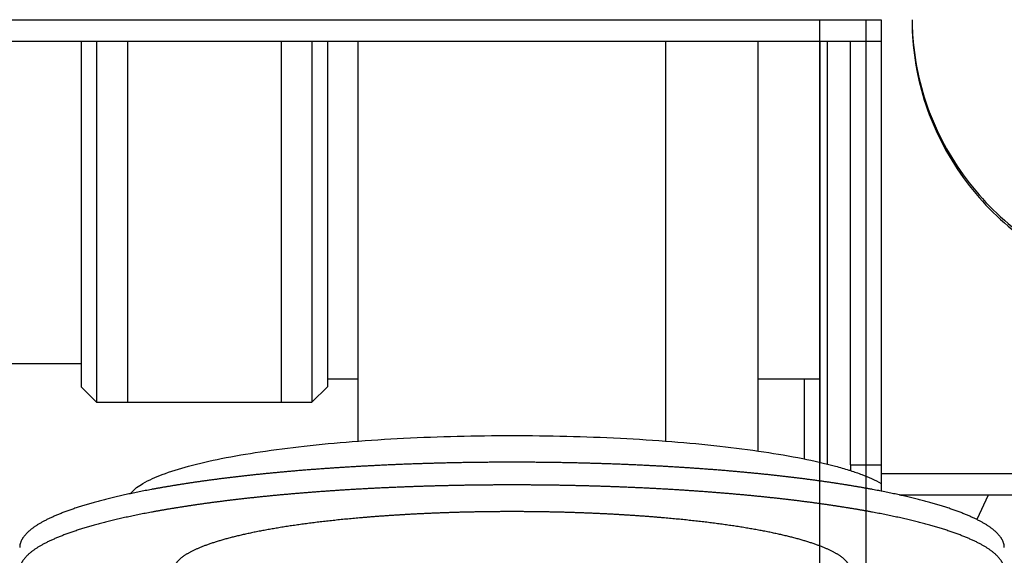
# Model space of a CAD drawing. Units: millimetres. Extents: x 34726 to 221651, y -19063 to 15275.
# Drawn here: x 36643 to 36675, y 6749 to 6766 of the extents above; entities that cross this region are included whole.
import ezdxf

# ---------------------------------------------------------------- set-up
doc = ezdxf.new("R2010")
doc.units = ezdxf.units.MM
doc.header["$LTSCALE"] = 46.255
doc.layers.get('0').update_dxf_attribs({"linetype": 'CONTINUOUS'})

msp = doc.modelspace()

# ---------------------------------------------------------------- linework, layer by layer
at = {"color": 7, "linetype": 'Continuous'}
for p, q in [((36612.64701, 6766.23848), (36670.64701, 6766.23848)), ((36670.64701, 6766.23848), (36670.64701, 6750.90274)), ((36612.64701, 6765.54389), (36670.64701, 6765.54389)), ((36644.64701, 6765.54389), (36644.64701, 6754.2921)), ((36645.14701, 6765.54389), (36645.14701, 6753.792)), ((36646.14701, 6765.54389), (36646.14701, 6753.792)), ((36651.14701, 6765.54389), (36651.14701, 6753.792)), ((36652.14701, 6765.54389), (36652.14701, 6753.792)), ((36652.64701, 6765.54389), (36652.64701, 6754.29208)), ((36653.64701, 6752.52797), (36653.64701, 6765.54389)), ((36663.64701, 6752.52797), (36663.64701, 6765.54389)), ((36666.64701, 6752.20562), (36666.64701, 6765.54389)), ((36668.64701, 6765.54389), (36668.64701, 6751.83418)), ((36644.64701, 6755.042), (36636.64701, 6755.042)), ((36644.64701, 6754.292), (36645.14701, 6753.792)), ((36652.14701, 6753.792), (36652.64701, 6754.292)), ((36653.64701, 6754.542), (36652.64701, 6754.542)), ((36668.64701, 6754.542), (36666.64701, 6754.542)), ((36668.14701, 6754.542), (36668.14701, 6751.95016)), ((36645.14701, 6753.792), (36652.14701, 6753.792)), ((36669.64701, 6751.75658), (36669.64701, 6751.56054)), ((36737.64701, 6751.46637), (36670.64701, 6751.46637)), ((36737.64701, 6750.77178), (36671.27205, 6750.77178))]:
    msp.add_line(p, q, dxfattribs=at)
at = {"color": 3, "linetype": 'Continuous'}
for p, q in [((36668.64701, 6735.542), (36668.64701, 6766.23848)), ((36669.64701, 6751.75658), (36669.64701, 6765.54389)), ((36669.64701, 6751.75658), (36670.64701, 6751.75658)), ((36674.11965, 6750.77178), (36673.75146, 6749.98146))]:
    msp.add_line(p, q, dxfattribs=at)
at = {"color": 9, "linetype": 'Continuous'}
for p, q in [((36670.14701, 6766.23848), (36670.14701, 6735.542)), ((36668.88553, 6765.54389), (36668.88553, 6751.77885))]:
    msp.add_line(p, q, dxfattribs=at)
at = {"color": 7, "linetype": 'Continuous'}
for points, start_tangent, end_tangent in [([(36671.64703, 6766.23848), (36671.67218, 6765.57613), (36671.87266, 6764.26622), (36672.26915, 6763.00037), (36672.85278, 6761.80685), (36673.61053, 6760.71233), (36674.52546, 6759.74125), (36675.57713, 6758.91531), (36676.74206, 6758.25295), (36677.99422, 6757.76898), (36679.30563, 6757.47421), (36680.64064, 6757.37522)], (0, -1), (0.99999976, -0.00069977)), ([(36671.64746, 6766.23858), (36671.67218, 6765.66296), (36671.87266, 6764.35305), (36672.26915, 6763.08719), (36672.85278, 6761.89367), (36673.61053, 6760.79915), (36674.52546, 6759.82807), (36675.57713, 6759.00213), (36676.74206, 6758.33978), (36677.99422, 6757.85581), (36679.30563, 6757.56103), (36680.64701, 6757.46204)], (0.00992607, -0.99995074), (1, 0)), ([(36646.25797, 6750.82861), (36646.27424, 6750.84995), (36646.65335, 6751.15258), (36647.27661, 6751.44275), (36648.13134, 6751.71456), (36649.20014, 6751.96249), (36650.46125, 6752.18148), (36651.889, 6752.36707), (36653.45433, 6752.5155), (36655.12536, 6752.62372), (36656.86808, 6752.68955), (36658.64701, 6752.71165)], (0.59306918, 0.80515151), (1, 0)), ([(36658.64701, 6752.71165), (36660.42595, 6752.68955), (36662.16867, 6752.62372), (36663.8397, 6752.5155), (36665.40502, 6752.36707), (36666.83277, 6752.18148), (36668.09388, 6751.96249), (36669.16268, 6751.71456), (36669.59387, 6751.58959)], (1, 0), (0.95393201, -0.30002287)), ([(36669.517, 6751.10379), (36669.40691, 6751.12132), (36669.29589, 6751.13868), (36669.18393, 6751.15585), (36669.07106, 6751.17284), (36668.95728, 6751.18965), (36668.8426, 6751.20627), (36668.72703, 6751.22271), (36668.61059, 6751.23896), (36668.49327, 6751.25501), (36668.3751, 6751.27088), (36668.25608, 6751.28656), (36668.13622, 6751.30204), (36668.01553, 6751.31733), (36667.89403, 6751.33242), (36667.77172, 6751.34731), (36667.64862, 6751.362), (36667.52473, 6751.3765), (36667.40006, 6751.39079), (36667.27464, 6751.40488), (36667.14846, 6751.41876), (36667.02154, 6751.43244), (36666.89389, 6751.44592), (36666.76553, 6751.45918), (36666.63645, 6751.47224), (36666.50668, 6751.48509), (36666.37622, 6751.49772), (36666.24509, 6751.51015), (36666.1133, 6751.52236), (36665.98085, 6751.53436), (36665.84777, 6751.54614), (36665.71406, 6751.55771), (36665.57973, 6751.56905), (36665.4448, 6751.58018), (36665.30928, 6751.5911), (36665.17318, 6751.60179), (36665.0365, 6751.61226), (36664.89927, 6751.6225), (36664.7615, 6751.63253), (36664.62319, 6751.64233), (36664.48436, 6751.65191), (36664.34502, 6751.66126), (36664.20519, 6751.67038), (36664.06487, 6751.67928), (36663.92408, 6751.68795), (36663.78283, 6751.69639), (36663.64113, 6751.7046), (36663.49899, 6751.71258), (36663.35644, 6751.72033), (36663.21347, 6751.72785), (36663.0701, 6751.73514), (36662.92635, 6751.74219), (36662.78223, 6751.74902), (36662.63774, 6751.7556), (36662.49291, 6751.76196), (36662.34774, 6751.76807), (36662.20225, 6751.77395), (36662.05645, 6751.7796), (36661.91035, 6751.78501), (36661.76397, 6751.79018), (36661.61732, 6751.79512), (36661.47041, 6751.79981), (36661.32325, 6751.80427), (36661.17586, 6751.80849), (36661.02824, 6751.81247), (36660.88042, 6751.81621), (36660.73241, 6751.81971), (36660.58421, 6751.82297), (36660.43585, 6751.82599), (36660.28733, 6751.82877), (36660.13866, 6751.83131), (36659.98987, 6751.83361), (36659.84096, 6751.83567), (36659.69194, 6751.83748), (36659.54284, 6751.83905), (36659.39365, 6751.84039), (36659.2444, 6751.84148), (36659.0951, 6751.84232), (36658.94576, 6751.84293), (36658.79639, 6751.84329), (36658.64701, 6751.84341), (36658.49763, 6751.84329), (36658.34827, 6751.84293), (36658.19893, 6751.84232), (36658.04962, 6751.84148), (36657.90037, 6751.84039), (36657.75119, 6751.83905), (36657.60208, 6751.83748), (36657.45307, 6751.83567), (36657.30416, 6751.83361), (36657.15536, 6751.83131), (36657.0067, 6751.82877), (36656.85818, 6751.82599), (36656.70981, 6751.82297), (36656.56162, 6751.81971), (36656.4136, 6751.81621), (36656.26578, 6751.81247), (36656.11817, 6751.80849), (36655.97078, 6751.80427), (36655.82362, 6751.79981), (36655.67671, 6751.79512), (36655.53005, 6751.79018), (36655.38367, 6751.78501), (36655.23757, 6751.7796), (36655.09177, 6751.77395), (36654.94628, 6751.76807), (36654.80112, 6751.76196), (36654.65628, 6751.7556), (36654.5118, 6751.74902), (36654.36767, 6751.74219), (36654.22392, 6751.73514), (36654.08056, 6751.72785), (36653.93759, 6751.72033), (36653.79503, 6751.71258), (36653.6529, 6751.7046), (36653.5112, 6751.69639), (36653.36995, 6751.68795), (36653.22916, 6751.67928), (36653.08884, 6751.67038), (36652.949, 6751.66126), (36652.80967, 6751.65191), (36652.67084, 6751.64233), (36652.53253, 6751.63253), (36652.39475, 6751.6225), (36652.25752, 6751.61226), (36652.12085, 6751.60179), (36651.98475, 6751.5911), (36651.84922, 6751.58018), (36651.71429, 6751.56905), (36651.57997, 6751.55771), (36651.44625, 6751.54614), (36651.31317, 6751.53436), (36651.18073, 6751.52236), (36651.04894, 6751.51015), (36650.9178, 6751.49772), (36650.78735, 6751.48509), (36650.65758, 6751.47224), (36650.5285, 6751.45918), (36650.40013, 6751.44592), (36650.27248, 6751.43244), (36650.14557, 6751.41876), (36650.01939, 6751.40488), (36649.89396, 6751.39079), (36649.7693, 6751.3765), (36649.64541, 6751.362), (36649.52231, 6751.34731), (36649.4, 6751.33242), (36649.27849, 6751.31733), (36649.15781, 6751.30204), (36649.03795, 6751.28656), (36648.91893, 6751.27088), (36648.80075, 6751.25501), (36648.68344, 6751.23896), (36648.56699, 6751.22271), (36648.45142, 6751.20627), (36648.33674, 6751.18965), (36648.22296, 6751.17284), (36648.11009, 6751.15585), (36647.99814, 6751.13868), (36647.88711, 6751.12132), (36647.77703, 6751.10379), (36647.66789, 6751.08608), (36647.5597, 6751.06819), (36647.45249, 6751.05013), (36647.34625, 6751.03189), (36647.24099, 6751.01348), (36647.13673, 6750.99491), (36647.03347, 6750.97616), (36646.93123, 6750.95725), (36646.83, 6750.93818), (36646.72981, 6750.91894), (36646.63065, 6750.89953), (36646.53254, 6750.87997), (36646.43549, 6750.86025), (36646.3395, 6750.84038), (36646.24459, 6750.82035), (36646.15075, 6750.80016), (36646.05801, 6750.77983), (36645.96636, 6750.75935), (36645.87582, 6750.73871), (36645.78639, 6750.71794), (36645.69808, 6750.69701), (36645.6109, 6750.67595), (36645.52486, 6750.65474), (36645.43996, 6750.6334), (36645.35622, 6750.61192), (36645.27363, 6750.59031), (36645.1922, 6750.56856), (36645.11195, 6750.54668), (36645.03288, 6750.52467), (36644.955, 6750.50254), (36644.87831, 6750.48028), (36644.80282, 6750.45789), (36644.72853, 6750.43539), (36644.65546, 6750.41276), (36644.58361, 6750.39002), (36644.51299, 6750.36716), (36644.44359, 6750.34419), (36644.37544, 6750.32111), (36644.30853, 6750.29792), (36644.24287, 6750.27462), (36644.17846, 6750.25121), (36644.11532, 6750.2277), (36644.05344, 6750.2041), (36643.99284, 6750.18039), (36643.93351, 6750.15658), (36643.87546, 6750.13268), (36643.8187, 6750.10868), (36643.76324, 6750.0846), (36643.70907, 6750.06042), (36643.6562, 6750.03616), (36643.60465, 6750.01182), (36643.5544, 6749.98739), (36643.50547, 6749.96288), (36643.45785, 6749.93829), (36643.41156, 6749.91363), (36643.3666, 6749.88889), (36643.32297, 6749.86408), (36643.28068, 6749.83921), (36643.23973, 6749.81426), (36643.20012, 6749.78925), (36643.16185, 6749.76417), (36643.12494, 6749.73904), (36643.08938, 6749.71385), (36643.05517, 6749.68859), (36643.02233, 6749.66329), (36642.99084, 6749.63793), (36642.96072, 6749.61253), (36642.93197, 6749.58707), (36642.90459, 6749.56157), (36642.87858, 6749.53603), (36642.85395, 6749.51044), (36642.83069, 6749.48482), (36642.80881, 6749.45916), (36642.78831, 6749.43346), (36642.76919, 6749.40774), (36642.75146, 6749.38198), (36642.73511, 6749.3562), (36642.72015, 6749.33039), (36642.70658, 6749.30456), (36642.69439, 6749.2787), (36642.6836, 6749.25283), (36642.6742, 6749.22694), (36642.66619, 6749.20104), (36642.65958, 6749.17513), (36642.65435, 6749.1492), (36642.65053, 6749.12327), (36642.64809, 6749.09733), (36642.64705, 6749.07139), (36642.64701, 6749.06504)], (-0.98732168, 0.15873218), (0.00000475, -1)), ([(36669.59387, 6751.58959), (36669.65056, 6751.57154)], (0.95393201, -0.30002287), (0.95180434, -0.30670589)), ([(36669.65056, 6751.57154), (36670.01741, 6751.44275), (36670.64068, 6751.15258), (36670.64762, 6751.14858)], (0.95180434, -0.30670589), (0.86610499, -0.49986213)), ([(36674.64701, 6748.32644), (36674.64697, 6748.33279), (36674.64593, 6748.35873), (36674.6435, 6748.38466), (36674.63967, 6748.4106), (36674.63445, 6748.43652), (36674.62783, 6748.46243), (36674.61983, 6748.48834), (36674.61042, 6748.51422), (36674.59963, 6748.5401), (36674.58745, 6748.56595), (36674.57388, 6748.59178), (36674.55892, 6748.61759), (36674.54257, 6748.64338), (36674.52484, 6748.66913), (36674.50572, 6748.69486), (36674.48522, 6748.72055), (36674.46334, 6748.74621), (36674.44008, 6748.77184), (36674.41544, 6748.79742), (36674.38944, 6748.82296), (36674.36205, 6748.84847), (36674.3333, 6748.87392), (36674.30318, 6748.89933), (36674.2717, 6748.92468), (36674.23885, 6748.94999), (36674.20465, 6748.97524), (36674.16909, 6749.00043), (36674.13217, 6749.02557), (36674.09391, 6749.05064), (36674.0543, 6749.07565), (36674.01334, 6749.1006), (36673.97105, 6749.12548), (36673.92742, 6749.15029), (36673.88246, 6749.17502), (36673.83617, 6749.19969), (36673.78856, 6749.22427), (36673.73963, 6749.24878), (36673.68938, 6749.27321), (36673.63782, 6749.29756), (36673.58496, 6749.32182), (36673.53079, 6749.34599), (36673.47532, 6749.37008), (36673.41856, 6749.39407), (36673.36052, 6749.41797), (36673.30119, 6749.44178), (36673.24058, 6749.46549), (36673.17871, 6749.4891), (36673.11556, 6749.51261), (36673.05116, 6749.53601), (36672.9855, 6749.55931), (36672.91859, 6749.5825), (36672.85043, 6749.60559), (36672.78104, 6749.62856), (36672.71041, 6749.65142), (36672.63856, 6749.67416), (36672.56549, 6749.69678), (36672.49121, 6749.71929), (36672.41572, 6749.74167), (36672.33903, 6749.76393), (36672.26114, 6749.78607), (36672.18207, 6749.80807), (36672.10182, 6749.82995), (36672.0204, 6749.8517), (36671.93781, 6749.87332), (36671.85406, 6749.8948), (36671.76916, 6749.91614), (36671.68312, 6749.93734), (36671.59594, 6749.95841), (36671.50763, 6749.97933), (36671.41821, 6750.00011), (36671.32766, 6750.02074), (36671.23602, 6750.04122), (36671.14327, 6750.06156), (36671.04944, 6750.08174), (36670.95452, 6750.10177), (36670.85854, 6750.12165), (36670.76148, 6750.14137), (36670.66338, 6750.16093), (36670.56422, 6750.18033), (36670.46402, 6750.19957), (36670.3628, 6750.21865), (36670.26055, 6750.23756), (36670.1573, 6750.2563), (36670.05304, 6750.27488), (36669.94778, 6750.29329), (36669.84154, 6750.31152), (36669.73432, 6750.32958), (36669.62614, 6750.34747), (36669.517, 6750.36518), (36669.40691, 6750.38272), (36669.29589, 6750.40007), (36669.18393, 6750.41724), (36669.07106, 6750.43424), (36668.95728, 6750.45104), (36668.8426, 6750.46767), (36668.72703, 6750.4841), (36668.61059, 6750.50035), (36668.49327, 6750.51641), (36668.3751, 6750.53228), (36668.25608, 6750.54795), (36668.13622, 6750.56343), (36668.01553, 6750.57872), (36667.89403, 6750.59381), (36667.77172, 6750.6087), (36667.64862, 6750.6234), (36667.52473, 6750.63789), (36667.40006, 6750.65218), (36667.27464, 6750.66627), (36667.14846, 6750.68016), (36667.02154, 6750.69384), (36666.89389, 6750.70731), (36666.76553, 6750.72058), (36666.63645, 6750.73363), (36666.50668, 6750.74648), (36666.37622, 6750.75912), (36666.24509, 6750.77154), (36666.1133, 6750.78375), (36665.98085, 6750.79575), (36665.84777, 6750.80753), (36665.71406, 6750.8191), (36665.57973, 6750.83045), (36665.4448, 6750.84158), (36665.30928, 6750.85249), (36665.17318, 6750.86318), (36665.0365, 6750.87365), (36664.89927, 6750.8839), (36664.7615, 6750.89392), (36664.62319, 6750.90372), (36664.48436, 6750.9133), (36664.34502, 6750.92265), (36664.20519, 6750.93178), (36664.06487, 6750.94067), (36663.92408, 6750.94934), (36663.78283, 6750.95778), (36663.64113, 6750.966), (36663.49899, 6750.97398), (36663.35644, 6750.98173), (36663.21347, 6750.98925), (36663.0701, 6750.99653), (36662.92635, 6751.00359), (36662.78223, 6751.01041), (36662.63774, 6751.017), (36662.49291, 6751.02335), (36662.34774, 6751.02947), (36662.20225, 6751.03535), (36662.05645, 6751.04099), (36661.91035, 6751.0464), (36661.76397, 6751.05158), (36661.61732, 6751.05651), (36661.47041, 6751.06121), (36661.32325, 6751.06567), (36661.17586, 6751.06988), (36661.02824, 6751.07386), (36660.88042, 6751.07761), (36660.73241, 6751.08111), (36660.58421, 6751.08437), (36660.43585, 6751.08739), (36660.28733, 6751.09017), (36660.13866, 6751.09271), (36659.98987, 6751.095), (36659.84096, 6751.09706), (36659.69194, 6751.09888), (36659.54284, 6751.10045), (36659.39365, 6751.10178), (36659.2444, 6751.10287), (36659.0951, 6751.10372), (36658.94576, 6751.10432), (36658.79639, 6751.10469), (36658.64701, 6751.10481), (36658.49763, 6751.10469), (36658.34827, 6751.10432), (36658.19893, 6751.10372), (36658.04962, 6751.10287), (36657.90037, 6751.10178), (36657.75119, 6751.10045), (36657.60208, 6751.09888), (36657.45307, 6751.09706), (36657.30416, 6751.095), (36657.15536, 6751.09271), (36657.0067, 6751.09017), (36656.85818, 6751.08739), (36656.70981, 6751.08437), (36656.56162, 6751.08111), (36656.4136, 6751.07761), (36656.26578, 6751.07386), (36656.11817, 6751.06988), (36655.97078, 6751.06567), (36655.82362, 6751.06121), (36655.67671, 6751.05651), (36655.53005, 6751.05158), (36655.38367, 6751.0464), (36655.23757, 6751.04099), (36655.09177, 6751.03535), (36654.94628, 6751.02947), (36654.80112, 6751.02335), (36654.65628, 6751.017), (36654.5118, 6751.01041), (36654.36767, 6751.00359), (36654.22392, 6750.99653), (36654.08056, 6750.98925), (36653.93759, 6750.98173), (36653.79503, 6750.97398), (36653.6529, 6750.966), (36653.5112, 6750.95778), (36653.36995, 6750.94934), (36653.22916, 6750.94067), (36653.08884, 6750.93178), (36652.949, 6750.92265), (36652.80967, 6750.9133), (36652.67084, 6750.90372), (36652.53253, 6750.89392), (36652.39475, 6750.8839), (36652.25752, 6750.87365), (36652.12085, 6750.86318), (36651.98475, 6750.85249), (36651.84922, 6750.84158), (36651.71429, 6750.83045), (36651.57997, 6750.8191), (36651.44625, 6750.80753), (36651.31317, 6750.79575), (36651.18073, 6750.78375), (36651.04894, 6750.77154), (36650.9178, 6750.75912), (36650.78735, 6750.74648), (36650.65758, 6750.73363), (36650.5285, 6750.72058), (36650.40013, 6750.70731), (36650.27248, 6750.69384), (36650.14557, 6750.68016), (36650.01939, 6750.66627), (36649.89396, 6750.65218), (36649.7693, 6750.63789), (36649.64541, 6750.6234), (36649.52231, 6750.6087), (36649.4, 6750.59381), (36649.27849, 6750.57872), (36649.15781, 6750.56343), (36649.03795, 6750.54795), (36648.91893, 6750.53228), (36648.80075, 6750.51641), (36648.68344, 6750.50035), (36648.56699, 6750.4841), (36648.45142, 6750.46767), (36648.33674, 6750.45104), (36648.22296, 6750.43424), (36648.11009, 6750.41724), (36647.99814, 6750.40007), (36647.88711, 6750.38272), (36647.77703, 6750.36518), (36647.66789, 6750.34747), (36647.5597, 6750.32958), (36647.45249, 6750.31152), (36647.34625, 6750.29329), (36647.24099, 6750.27488), (36647.13673, 6750.2563), (36647.03347, 6750.23756), (36646.93123, 6750.21865), (36646.83, 6750.19957), (36646.72981, 6750.18033), (36646.63065, 6750.16093), (36646.53254, 6750.14137), (36646.43549, 6750.12165), (36646.3395, 6750.10177), (36646.24459, 6750.08174), (36646.15075, 6750.06156), (36646.05801, 6750.04122), (36645.96636, 6750.02074), (36645.87582, 6750.00011), (36645.78639, 6749.97933), (36645.69808, 6749.95841), (36645.6109, 6749.93734), (36645.52486, 6749.91614), (36645.43996, 6749.8948), (36645.35622, 6749.87332), (36645.27363, 6749.8517), (36645.1922, 6749.82995), (36645.11195, 6749.80807), (36645.03288, 6749.78607), (36644.955, 6749.76393), (36644.87831, 6749.74167), (36644.80282, 6749.71929), (36644.72853, 6749.69678), (36644.65546, 6749.67416), (36644.58361, 6749.65142), (36644.51299, 6749.62856), (36644.44359, 6749.60559), (36644.37544, 6749.5825), (36644.30853, 6749.55931), (36644.24287, 6749.53601), (36644.17846, 6749.51261), (36644.11532, 6749.4891), (36644.05344, 6749.46549), (36643.99284, 6749.44178), (36643.93351, 6749.41797), (36643.87546, 6749.39407), (36643.8187, 6749.37008), (36643.76324, 6749.34599), (36643.70907, 6749.32182), (36643.6562, 6749.29756), (36643.60465, 6749.27321), (36643.5544, 6749.24878), (36643.50547, 6749.22427), (36643.45785, 6749.19969), (36643.41156, 6749.17502), (36643.3666, 6749.15029), (36643.32297, 6749.12548), (36643.28068, 6749.1006), (36643.23973, 6749.07565), (36643.20012, 6749.05064), (36643.16185, 6749.02557), (36643.12494, 6749.00043), (36643.08938, 6748.97524), (36643.05517, 6748.94999), (36643.02233, 6748.92468), (36642.99084, 6748.89933), (36642.96072, 6748.87392), (36642.93197, 6748.84847), (36642.90459, 6748.82296), (36642.87858, 6748.79742), (36642.85395, 6748.77184), (36642.83069, 6748.74621), (36642.80881, 6748.72055), (36642.78831, 6748.69486), (36642.76919, 6748.66913), (36642.75146, 6748.64338), (36642.73511, 6748.61759), (36642.72015, 6748.59178), (36642.70658, 6748.56595), (36642.69439, 6748.5401), (36642.6836, 6748.51422), (36642.6742, 6748.48834), (36642.66619, 6748.46243), (36642.65958, 6748.43652), (36642.65435, 6748.4106), (36642.65053, 6748.38466), (36642.64809, 6748.35873), (36642.64705, 6748.33279), (36642.64701, 6748.32644)], (0.00000475, 1), (0.00000475, -1)), ([(36669.84154, 6751.05013), (36669.73432, 6751.06819), (36669.62614, 6751.08608), (36669.517, 6751.10379)], (-0.98584831, 0.16763982), (-0.98732168, 0.15873218)), ([(36670.56422, 6750.91894), (36670.46402, 6750.93818), (36670.3628, 6750.95725), (36670.26055, 6750.97616), (36670.1573, 6750.99491), (36670.05304, 6751.01348), (36669.94778, 6751.03189), (36669.84154, 6751.05013)], (-0.9817275, 0.19029219), (-0.98584831, 0.16763982)), ([(36670.64702, 6750.90276), (36670.56422, 6750.91894)], (-0.98116147, 0.19318947), (-0.9817275, 0.19029219)), ([(36670.76148, 6750.87997), (36670.66338, 6750.89953), (36670.64702, 6750.90276)], (-0.98034003, 0.19731556), (-0.98116147, 0.19318947)), ([(36671.27206, 6750.77182), (36671.23602, 6750.77983), (36671.14327, 6750.80016), (36671.04944, 6750.82035), (36670.95452, 6750.84038), (36670.85854, 6750.86025), (36670.76148, 6750.87997)], (-0.9760163, 0.21769746), (-0.98034003, 0.19731556)), ([(36674.64701, 6749.06504), (36674.64697, 6749.07139), (36674.64593, 6749.09733), (36674.6435, 6749.12327), (36674.63967, 6749.1492), (36674.63445, 6749.17513), (36674.62783, 6749.20104), (36674.61983, 6749.22694), (36674.61042, 6749.25283), (36674.59963, 6749.2787), (36674.58745, 6749.30456), (36674.57388, 6749.33039), (36674.55892, 6749.3562), (36674.54257, 6749.38198), (36674.52484, 6749.40774), (36674.50572, 6749.43346), (36674.48522, 6749.45916), (36674.46334, 6749.48482), (36674.44008, 6749.51044), (36674.41544, 6749.53603), (36674.38944, 6749.56157), (36674.36205, 6749.58707), (36674.3333, 6749.61253), (36674.30318, 6749.63793), (36674.2717, 6749.66329), (36674.23885, 6749.68859), (36674.20465, 6749.71385), (36674.16909, 6749.73904), (36674.13217, 6749.76417), (36674.09391, 6749.78925), (36674.0543, 6749.81426), (36674.01334, 6749.83921), (36673.97105, 6749.86408), (36673.92742, 6749.88889), (36673.88246, 6749.91363), (36673.83617, 6749.93829), (36673.78856, 6749.96288), (36673.73963, 6749.98739), (36673.68938, 6750.01182), (36673.63782, 6750.03616), (36673.58496, 6750.06042), (36673.53079, 6750.0846), (36673.47532, 6750.10868), (36673.41856, 6750.13268), (36673.36052, 6750.15658), (36673.30119, 6750.18039), (36673.24058, 6750.2041), (36673.17871, 6750.2277), (36673.11556, 6750.25121), (36673.05116, 6750.27462), (36672.9855, 6750.29792), (36672.91859, 6750.32111), (36672.85043, 6750.34419), (36672.78104, 6750.36716), (36672.71041, 6750.39002), (36672.63856, 6750.41276), (36672.56549, 6750.43539), (36672.49121, 6750.45789), (36672.41572, 6750.48028), (36672.33903, 6750.50254), (36672.26114, 6750.52467), (36672.18207, 6750.54668), (36672.10182, 6750.56856), (36672.0204, 6750.59031), (36671.93781, 6750.61192), (36671.85406, 6750.6334), (36671.76916, 6750.65474), (36671.68312, 6750.67595), (36671.59594, 6750.69701), (36671.50763, 6750.71794), (36671.41821, 6750.73871), (36671.32766, 6750.75935), (36671.27206, 6750.77182)], (0.00000475, 1), (-0.9760163, 0.21769746))]:
    msp.add_spline(points, degree=3, dxfattribs=dict(at, start_tangent=start_tangent, end_tangent=end_tangent))
at = {"color": 9, "linetype": 'Continuous'}
for points, start_tangent, end_tangent in [([(36668.58354, 6747.50706), (36668.63553, 6747.52634), (36668.68674, 6747.54591), (36668.73669, 6747.56558), (36668.78535, 6747.58534), (36668.83273, 6747.6052), (36668.87883, 6747.62515), (36668.92362, 6747.64518), (36668.96712, 6747.66531), (36669.00931, 6747.68551), (36669.05018, 6747.7058), (36669.08974, 6747.72617), (36669.12798, 6747.74661), (36669.16489, 6747.76713), (36669.20046, 6747.78772), (36669.23471, 6747.80837), (36669.26761, 6747.82909), (36669.29916, 6747.84988), (36669.32937, 6747.87072), (36669.35822, 6747.89162), (36669.38572, 6747.91258), (36669.41186, 6747.93359), (36669.43664, 6747.95465), (36669.46004, 6747.97575), (36669.48208, 6747.99691), (36669.50275, 6748.0181), (36669.52205, 6748.03933), (36669.53996, 6748.0606), (36669.5565, 6748.0819), (36669.57165, 6748.10323), (36669.58543, 6748.12459), (36669.59781, 6748.14598), (36669.60881, 6748.16739), (36669.61843, 6748.18882), (36669.62665, 6748.21026), (36669.63348, 6748.23172), (36669.63892, 6748.2532), (36669.64297, 6748.27468), (36669.64563, 6748.29617), (36669.6469, 6748.31766), (36669.64677, 6748.33916), (36669.64525, 6748.36065), (36669.64233, 6748.38214), (36669.63803, 6748.40362), (36669.63233, 6748.42509), (36669.62524, 6748.44655), (36669.61676, 6748.46799), (36669.6069, 6748.48942), (36669.59564, 6748.51082), (36669.583, 6748.53221), (36669.56897, 6748.55356), (36669.55356, 6748.57489), (36669.53677, 6748.59618), (36669.5186, 6748.61744), (36669.49906, 6748.63867), (36669.47814, 6748.65985), (36669.45585, 6748.681), (36669.43219, 6748.70209), (36669.40716, 6748.72315), (36669.38077, 6748.74415), (36669.35303, 6748.76509), (36669.32392, 6748.78598), (36669.29347, 6748.80682), (36669.26166, 6748.82759), (36669.22852, 6748.8483), (36669.19403, 6748.86894), (36669.15821, 6748.88952), (36669.12105, 6748.91002), (36669.08257, 6748.93045), (36669.04277, 6748.9508), (36669.00166, 6748.97107), (36668.95923, 6748.99127), (36668.91549, 6749.01137), (36668.87046, 6749.0314), (36668.82413, 6749.05133), (36668.77651, 6749.07117), (36668.72761, 6749.09091), (36668.67743, 6749.11056), (36668.62599, 6749.13011), (36668.57327, 6749.14956), (36668.51931, 6749.1689), (36668.46409, 6749.18814), (36668.40763, 6749.20727), (36668.34993, 6749.22628), (36668.29101, 6749.24519), (36668.23086, 6749.26397), (36668.1695, 6749.28264), (36668.10694, 6749.30119), (36668.04317, 6749.31961), (36667.97822, 6749.33791), (36667.91208, 6749.35608), (36667.84478, 6749.37411), (36667.7763, 6749.39202), (36667.70667, 6749.40979), (36667.6359, 6749.42742), (36667.56398, 6749.44492), (36667.49094, 6749.46227), (36667.41678, 6749.47948), (36667.3415, 6749.49654), (36667.26513, 6749.51346), (36667.18766, 6749.53022), (36667.10912, 6749.54684), (36667.0295, 6749.56329), (36666.94882, 6749.57959), (36666.86709, 6749.59574), (36666.78431, 6749.61172), (36666.70051, 6749.62754), (36666.61569, 6749.64319), (36666.52986, 6749.65868), (36666.44303, 6749.674), (36666.35521, 6749.68914), (36666.26642, 6749.70412), (36666.17666, 6749.71892), (36666.08595, 6749.73355), (36665.9943, 6749.74799), (36665.90172, 6749.76226), (36665.80821, 6749.77634), (36665.71381, 6749.79024), (36665.6185, 6749.80396), (36665.52232, 6749.81749), (36665.42526, 6749.83083), (36665.32734, 6749.84398), (36665.22858, 6749.85693), (36665.12899, 6749.8697), (36665.02857, 6749.88227), (36664.92735, 6749.89464), (36664.82533, 6749.90681), (36664.72253, 6749.91878), (36664.61896, 6749.93055), (36664.51464, 6749.94212), (36664.40957, 6749.95348), (36664.30377, 6749.96464), (36664.19725, 6749.97559), (36664.09004, 6749.98633), (36663.98213, 6749.99686), (36663.87355, 6750.00718), (36663.7643, 6750.01729), (36663.65441, 6750.02718), (36663.54388, 6750.03685), (36663.43274, 6750.04631), (36663.32098, 6750.05556), (36663.20864, 6750.06458), (36663.09572, 6750.07338), (36662.98223, 6750.08197), (36662.8682, 6750.09033), (36662.75363, 6750.09846), (36662.63854, 6750.10637), (36662.52295, 6750.11406), (36662.40686, 6750.12152), (36662.2903, 6750.12875), (36662.17328, 6750.13576), (36662.05581, 6750.14253), (36661.93791, 6750.14908), (36661.81959, 6750.1554), (36661.70087, 6750.16148), (36661.58177, 6750.16733), (36661.46229, 6750.17295), (36661.34246, 6750.17833), (36661.22228, 6750.18348), (36661.10178, 6750.1884), (36660.98097, 6750.19307), (36660.85986, 6750.19752), (36660.73847, 6750.20172), (36660.61682, 6750.20569), (36660.49492, 6750.20942), (36660.37278, 6750.21291), (36660.25043, 6750.21616), (36660.12787, 6750.21918), (36660.00513, 6750.22195), (36659.88221, 6750.22449), (36659.75913, 6750.22678), (36659.63592, 6750.22883), (36659.51258, 6750.23064), (36659.38913, 6750.23221), (36659.26559, 6750.23354), (36659.14197, 6750.23463), (36659.01828, 6750.23548), (36658.89455, 6750.23608), (36658.77079, 6750.23644), (36658.64701, 6750.23657), (36658.52323, 6750.23644), (36658.39947, 6750.23608), (36658.27574, 6750.23548), (36658.15206, 6750.23463), (36658.02844, 6750.23354), (36657.90489, 6750.23221), (36657.78144, 6750.23064), (36657.65811, 6750.22883), (36657.53489, 6750.22678), (36657.41182, 6750.22449), (36657.2889, 6750.22195), (36657.16616, 6750.21918), (36657.0436, 6750.21616), (36656.92124, 6750.21291), (36656.79911, 6750.20942), (36656.67721, 6750.20569), (36656.55555, 6750.20172), (36656.43417, 6750.19752), (36656.31306, 6750.19307), (36656.19225, 6750.1884), (36656.07175, 6750.18348), (36655.95157, 6750.17833), (36655.83174, 6750.17295), (36655.71226, 6750.16733), (36655.59315, 6750.16148), (36655.47444, 6750.1554), (36655.35612, 6750.14908), (36655.23822, 6750.14253), (36655.12075, 6750.13576), (36655.00373, 6750.12875), (36654.88717, 6750.12152), (36654.77108, 6750.11406), (36654.65549, 6750.10637), (36654.5404, 6750.09846), (36654.42583, 6750.09033), (36654.31179, 6750.08197), (36654.19831, 6750.07338), (36654.08539, 6750.06458), (36653.97304, 6750.05556), (36653.86129, 6750.04631), (36653.75014, 6750.03685), (36653.63962, 6750.02718), (36653.52972, 6750.01729), (36653.42048, 6750.00718), (36653.3119, 6749.99686), (36653.20399, 6749.98633), (36653.09677, 6749.97559), (36652.99026, 6749.96464), (36652.88446, 6749.95348), (36652.77939, 6749.94212), (36652.67506, 6749.93055), (36652.57149, 6749.91878), (36652.46869, 6749.90681), (36652.36667, 6749.89464), (36652.26545, 6749.88227), (36652.16504, 6749.8697), (36652.06544, 6749.85693), (36651.96668, 6749.84398), (36651.86877, 6749.83083), (36651.77171, 6749.81749), (36651.67552, 6749.80396), (36651.58022, 6749.79024), (36651.48581, 6749.77634), (36651.39231, 6749.76226), (36651.29973, 6749.74799), (36651.20807, 6749.73355), (36651.11736, 6749.71892), (36651.02761, 6749.70412), (36650.93881, 6749.68914), (36650.851, 6749.674), (36650.76417, 6749.65868), (36650.67834, 6749.64319), (36650.59351, 6749.62754), (36650.50971, 6749.61172), (36650.42694, 6749.59574), (36650.34521, 6749.57959), (36650.26453, 6749.56329), (36650.18491, 6749.54684), (36650.10636, 6749.53022), (36650.0289, 6749.51346), (36649.95252, 6749.49654), (36649.87725, 6749.47948), (36649.80309, 6749.46227), (36649.73004, 6749.44492), (36649.65813, 6749.42742), (36649.58735, 6749.40979), (36649.51772, 6749.39202), (36649.44925, 6749.37411), (36649.38194, 6749.35608), (36649.31581, 6749.33791)], (0.93917839, 0.34342969), (-0.96341806, -0.26800305)), ([(36649.31581, 6749.33791), (36649.25085, 6749.31961), (36649.18709, 6749.30119), (36649.12452, 6749.28264), (36649.06316, 6749.26397), (36649.00302, 6749.24519), (36648.94409, 6749.22628), (36648.8864, 6749.20727), (36648.82994, 6749.18814), (36648.77472, 6749.1689), (36648.72075, 6749.14956), (36648.66804, 6749.13011), (36648.61659, 6749.11056), (36648.56642, 6749.09091), (36648.51752, 6749.07117), (36648.4699, 6749.05133), (36648.42357, 6749.0314), (36648.37853, 6749.01137), (36648.3348, 6748.99127), (36648.29237, 6748.97107), (36648.25125, 6748.9508), (36648.21145, 6748.93045), (36648.17297, 6748.91002), (36648.13582, 6748.88952), (36648.1, 6748.86894), (36648.06551, 6748.8483), (36648.03236, 6748.82759), (36648.00056, 6748.80682), (36647.9701, 6748.78598), (36647.941, 6748.76509), (36647.91325, 6748.74415), (36647.88686, 6748.72315), (36647.86184, 6748.70209), (36647.83818, 6748.681), (36647.81589, 6748.65985), (36647.79497, 6748.63867), (36647.77542, 6748.61744), (36647.75725, 6748.59618), (36647.74046, 6748.57489), (36647.72505, 6748.55356), (36647.71103, 6748.53221), (36647.69838, 6748.51082), (36647.68713, 6748.48942), (36647.67726, 6748.46799), (36647.66878, 6748.44655), (36647.66169, 6748.42509), (36647.656, 6748.40362), (36647.65169, 6748.38214), (36647.64878, 6748.36065), (36647.64726, 6748.33916), (36647.64713, 6748.31766), (36647.64839, 6748.29617), (36647.65105, 6748.27468), (36647.6551, 6748.2532), (36647.66054, 6748.23172), (36647.66738, 6748.21026), (36647.6756, 6748.18882), (36647.68521, 6748.16739), (36647.69621, 6748.14598), (36647.7086, 6748.12459), (36647.72237, 6748.10323), (36647.73753, 6748.0819), (36647.75406, 6748.0606), (36647.77198, 6748.03933), (36647.79127, 6748.0181), (36647.81194, 6747.99691), (36647.83398, 6747.97575), (36647.85739, 6747.95465), (36647.88217, 6747.93359), (36647.9083, 6747.91258), (36647.9358, 6747.89162), (36647.96466, 6747.87072), (36647.99486, 6747.84988), (36648.02642, 6747.82909), (36648.05932, 6747.80837), (36648.06444, 6747.80522)], (-0.96341806, -0.26800305), (0.85285441, -0.52214879))]:
    msp.add_spline(points, degree=3, dxfattribs=dict(at, start_tangent=start_tangent, end_tangent=end_tangent))

doc.saveas('drawing.dxf')
